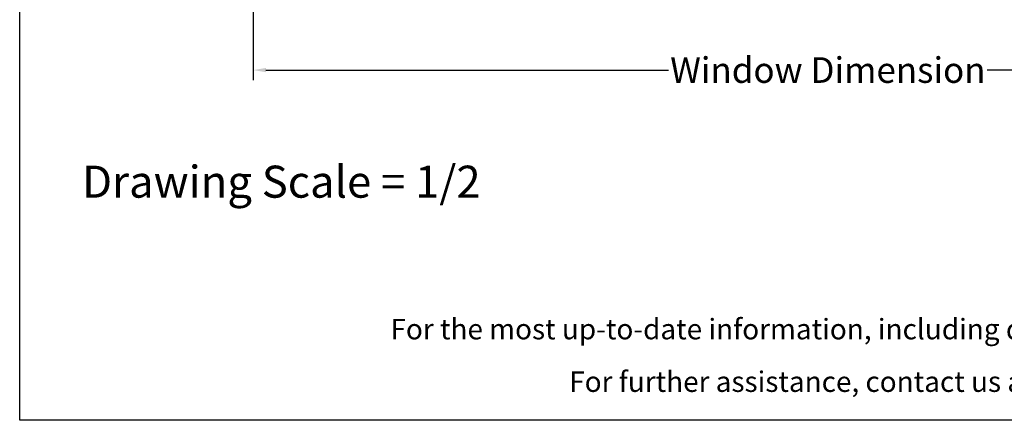
# Model space of a CAD drawing. Units: inches. Extents: x 43.7 to 68.7, y -83.2 to -43.1.
# Drawn here: x 43.8 to 53.4, y -75.6 to -71.7 of the extents above; entities that cross this region are included whole.
import ezdxf

# ---------------------------------------------------------------- set-up
doc = ezdxf.new("R2010")
doc.units = ezdxf.units.IN
doc.header["$LTSCALE"] = 0.5
doc.header["$MEASUREMENT"] = 0
doc.layers.get('0').update_dxf_attribs({"color": 3})
doc.layers.add('WINTECH_DESIGN', color=3, linetype='Continuous', lineweight=25)
doc.styles.add('ROMANS', font='arial.ttf')
doc.styles.add('WINTECH', font='arial.ttf')
doc.dimstyles.new('STD1', dxfattribs={"dimtxt": 0.125, "dimasz": 0.125, "dimexe": 0.1, "dimexo": 0.0625, "dimgap": 0.03, "dimtad": 0, "dimdec": 5, "dimzin": 4, "dimdsep": 46, "dimlunit": 5, "dimtxsty": 'WINTECH', "dimcen": 0.09, "dimclrd": 1, "dimclre": 1, "dimclrt": 3, "dimadec": 3, "dimazin": 0, "dimtfac": 1, "dimtdec": 5, "dimtmove": 0, "dimatfit": 3, "dimfxl": 1, "dimfrac": 2, "dimtolj": 1, "dimtzin": 0, "dimarcsym": 0})

# ---------------------------------------------------------------- blocks, each defined once
blk = doc.blocks.new('*D213')
at = {"color": 1, "lineweight": -2, "transparency": 16777216}
for p, q in [((46.0739, -70.3963), (46.0739, -72.2425)), ((57.2945, -70.3803), (57.2945, -72.2425)), ((46.1989, -72.1425), (50.1288, -72.1425)), ((57.1695, -72.1425), (53.2396, -72.1425))]:
    blk.add_line(p, q, dxfattribs=at)
at = {"color": 1, "transparency": 16777216}
for points in [[(46.1989, -72.1216), (46.1989, -72.1633), (46.0739, -72.1425)], [(57.1695, -72.1216), (57.1695, -72.1633), (57.2945, -72.1425)]]:
    blk.add_solid(points, dxfattribs=at)
at = {"layer": 'Defpoints', "color": 0, "transparency": 16777216}
for p in [(46.0739, -70.3338), (57.2945, -70.3178), (57.2945, -72.1425)]:
    blk.add_point(p, dxfattribs=at)
at = {"color": 3, "transparency": 16777216, "insert": (51.6842, -72.1425), "char_height": 0.25, "attachment_point": 5, "style": 'WINTECH'}
blk.add_mtext('\\A1;Window Dimension', dxfattribs=at)

msp = doc.modelspace()

# ---------------------------------------------------------------- linework, layer by layer
at = {"layer": 'WINTECH_DESIGN', "color": 1}
msp.add_lwpolyline([(43.794439, -43.185801), (68.669439, -43.185801), (68.669439, -75.560801), (43.794439, -75.560801)], close=True, dxfattribs=at)

# ---------------------------------------------------------------- texts
at = {"color": 0, "style": 'ROMANS'}
for s, height, p in [('Drawing Scale = 1/2', 0.3125, (44.403487, -73.388011)), ('For the most up-to-date information, including detailed drawings and hardware options, please visit our website: www.wintechinc.com.', 0.2, (47.414315, -74.770548)), ('For further assistance, contact us at 201 Industrial Dr., Monett, MO 65708 or call us at (800) 365-4924.', 0.2, (49.159576, -75.283567))]:
    msp.add_text(s, height=height, dxfattribs=at).set_placement(p)

# ---------------------------------------------------------------- dimensions: what is measured, and where the dimension line sits
dim = msp.add_linear_dim(base=(57.294527, -72.142471), p1=(46.073864, -70.333797), p2=(57.294527, -70.317797), text='Window Dimension', dimstyle='STD1', override={"dimtxt": 0.25, "dimgap": 0.075, "dimdec": 4, "dimpost": '"'})
dim.commit()
dim.dimension.update_dxf_attribs({"geometry": '*D213', "text_midpoint": (51.684196, -72.142471)})

doc.saveas('drawing.dxf')
